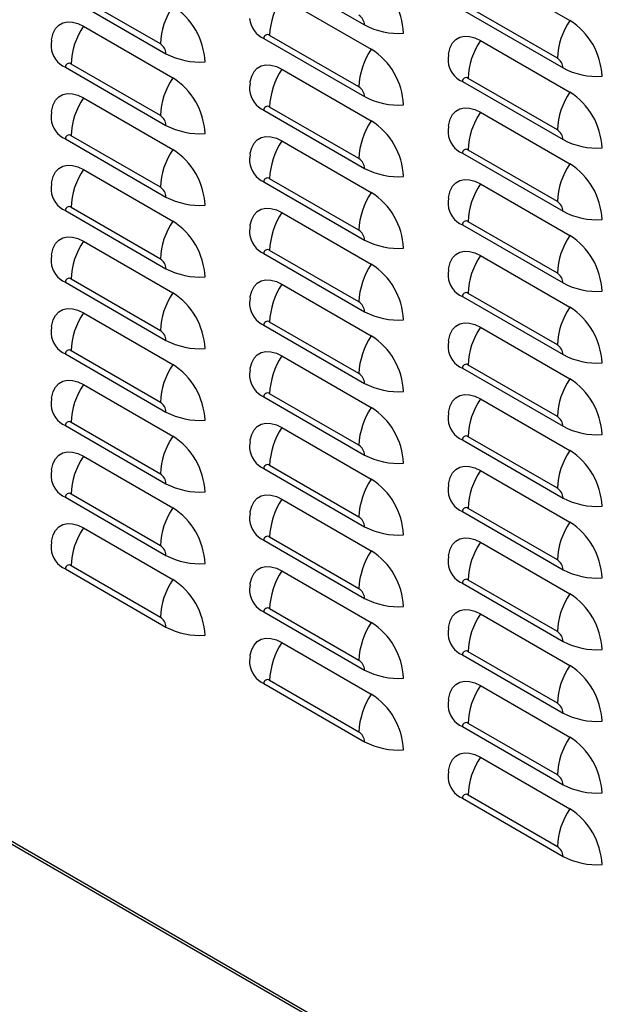
# Model space of a CAD drawing. Extents: x -3957 to 556, y -4155 to -1149.
# Drawn here: x -648 to -506, y -3162 to -2931 of the extents above; entities that cross this region are included whole.
import ezdxf

# ---------------------------------------------------------------- set-up
doc = ezdxf.new("R2010")
doc.units = 0
doc.header["$LTSCALE"] = 20
doc.header["$MEASUREMENT"] = 0
doc.layers.add('1', color=7, linetype='CONTINUOUS')

msp = doc.modelspace()

# ---------------------------------------------------------------- linework, layer by layer
at = {"layer": '1'}
for p, q in [((-590.82611, -2918.5364), (-567.25425, -2932.14415)), ((-540.05093, -2918.9687), (-519.10148, -2931.06256)), ((-637.38045, -2925.26067), (-613.80858, -2938.86842)), ((-615.11979, -2936.59734), (-636.06924, -2924.50348)), ((-586.60526, -2925.69297), (-565.65581, -2937.78683)), ((-544.27178, -2928.61189), (-520.69992, -2942.21963)), ((-522.01112, -2939.94856), (-542.96057, -2927.8547)), ((-633.15959, -2932.41725), (-612.21014, -2944.51111)), ((-590.82611, -2935.33616), (-567.25425, -2948.94391)), ((-568.56546, -2946.67283), (-589.51491, -2934.57897)), ((-540.05093, -2935.76846), (-519.10148, -2947.86232)), ((-637.38045, -2942.06043), (-613.80858, -2955.66818)), ((-615.11979, -2953.3971), (-636.06924, -2941.30324)), ((-586.60526, -2942.49273), (-565.65581, -2954.58659)), ((-522.01112, -2956.74832), (-542.96057, -2944.65446)), ((-544.27178, -2945.41165), (-520.69992, -2959.01939)), ((-633.15959, -2949.217), (-612.21014, -2961.31086)), ((-568.56546, -2963.47259), (-589.51491, -2951.37873)), ((-590.82611, -2952.13592), (-567.25425, -2965.74366)), ((-540.05093, -2952.56822), (-519.10148, -2964.66208)), ((-615.11979, -2970.19686), (-636.06924, -2958.103)), ((-637.38045, -2958.86019), (-613.80858, -2972.46793)), ((-586.60526, -2959.29249), (-565.65581, -2971.38635)), ((-544.27178, -2962.2114), (-520.69992, -2975.81915)), ((-522.01112, -2973.54807), (-542.96057, -2961.45421)), ((-633.15959, -2966.01676), (-612.21014, -2978.11062)), ((-590.82611, -2968.93567), (-567.25425, -2982.54342)), ((-568.56546, -2980.27235), (-589.51491, -2968.17849)), ((-540.05093, -2969.36798), (-519.10148, -2981.46184)), ((-615.11979, -2986.99662), (-636.06924, -2974.90276)), ((-637.38045, -2975.65995), (-613.80858, -2989.26769)), ((-586.60526, -2976.09225), (-565.65581, -2988.18611)), ((-544.27178, -2979.01116), (-520.69992, -2992.61891)), ((-522.01112, -2990.34783), (-542.96057, -2978.25397)), ((-633.15959, -2982.81652), (-612.21014, -2994.91038)), ((-590.82611, -2985.73543), (-567.25425, -2999.34318)), ((-568.56546, -2997.0721), (-589.51491, -2984.97824)), ((-540.05093, -2986.16773), (-519.10148, -2998.26159)), ((-637.38045, -2992.4597), (-613.80858, -3006.06745)), ((-615.11979, -3003.79637), (-636.06924, -2991.70252)), ((-586.60526, -2992.89201), (-565.65581, -3004.98587)), ((-522.01112, -3007.14759), (-542.96057, -2995.05373)), ((-544.27178, -2995.81092), (-520.69992, -3009.41867)), ((-633.15959, -2999.61628), (-612.21014, -3011.71014)), ((-590.82611, -3002.53519), (-567.25425, -3016.14294)), ((-568.56546, -3013.87186), (-589.51491, -3001.778)), ((-540.05093, -3002.96749), (-519.10148, -3015.06135)), ((-637.38045, -3009.25946), (-613.80858, -3022.86721)), ((-615.11979, -3020.59613), (-636.06924, -3008.50227)), ((-586.60526, -3009.69176), (-565.65581, -3021.78562)), ((-522.01112, -3023.94735), (-542.96057, -3011.85349)), ((-544.27178, -3012.61068), (-520.69992, -3026.21842)), ((-633.15959, -3016.41603), (-612.21014, -3028.50989)), ((-568.56546, -3030.67162), (-589.51491, -3018.57776)), ((-590.82611, -3019.33495), (-567.25425, -3032.94269)), ((-540.05093, -3019.76725), (-519.10148, -3031.86111)), ((-615.11979, -3037.39589), (-636.06924, -3025.30203)), ((-637.38045, -3026.05922), (-613.80858, -3039.66697)), ((-586.60526, -3026.49152), (-565.65581, -3038.58538)), ((-544.27178, -3029.41043), (-520.69992, -3043.01818)), ((-522.01112, -3040.74711), (-542.96057, -3028.65325)), ((-633.15959, -3033.21579), (-612.21014, -3045.30965)), ((-590.82611, -3036.13471), (-567.25425, -3049.74245)), ((-568.56546, -3047.47138), (-589.51491, -3035.37752)), ((-540.05093, -3036.56701), (-519.10148, -3048.66087)), ((-637.38045, -3042.85898), (-613.80858, -3056.46672)), ((-615.11979, -3054.19565), (-636.06924, -3042.10179)), ((-586.60526, -3043.29128), (-565.65581, -3055.38514)), ((-544.27178, -3046.21019), (-520.69992, -3059.81794)), ((-522.01112, -3057.54686), (-542.96057, -3045.453)), ((-633.15959, -3050.01555), (-612.21014, -3062.10941)), ((-590.82611, -3052.93446), (-567.25425, -3066.54221)), ((-568.56546, -3064.27114), (-589.51491, -3052.17728)), ((-540.05093, -3053.36677), (-519.10148, -3065.46063)), ((-637.38045, -3059.65874), (-613.80858, -3073.26648)), ((-615.11979, -3070.99541), (-636.06924, -3058.90155)), ((-586.60526, -3060.09104), (-565.65581, -3072.1849)), ((-522.01112, -3074.34662), (-542.96057, -3062.25276)), ((-544.27178, -3063.00995), (-520.69992, -3076.6177)), ((-568.56546, -3081.07089), (-589.51491, -3068.97703)), ((-590.82611, -3069.73422), (-567.25425, -3083.34197)), ((-540.05093, -3070.16652), (-519.10148, -3082.26038)), ((-330.71346, -3307.85814), (-728.82875, -3078.03108)), ((-586.60526, -3076.89079), (-565.65581, -3088.98465)), ((-728.43915, -3078.84058), (-330.71345, -3308.44274)), ((-544.27178, -3079.80971), (-520.69992, -3093.41745)), ((-522.01112, -3091.14638), (-542.96057, -3079.05252)), ((-590.82611, -3086.53398), (-567.25425, -3100.14173)), ((-568.56546, -3097.87065), (-589.51491, -3085.77679)), ((-540.05093, -3086.96628), (-519.10148, -3099.06014)), ((-544.27178, -3096.60947), (-520.69992, -3110.21721)), ((-522.01112, -3107.94614), (-542.96057, -3095.85228)), ((-540.05093, -3103.76604), (-519.10148, -3115.8599)), ((-544.27178, -3113.40922), (-520.69992, -3127.01697)), ((-522.01112, -3124.7459), (-542.96057, -3112.65204))]:
    msp.add_line(p, q, dxfattribs=at)
at = {"layer": '1', "flags": 128}
for points in [[(-640.64004, -2935.62419), (-640.59657, -2935.33011), (-640.25587, -2934.05852), (-639.69956, -2933.00201), (-638.94453, -2932.19272), (-638.01373, -2931.6552), (-636.93544, -2931.40581), (-635.74243, -2931.4521), (-634.47093, -2931.79272), (-633.1596, -2932.41724)], [(-640.6259, -2935.68975), (-640.74085, -2936.74475), (-640.75505, -2937.35727)], [(-547.53138, -2938.97541), (-547.4879, -2938.68132), (-547.14721, -2937.40972), (-546.59089, -2936.35323), (-545.83587, -2935.54393), (-544.90506, -2935.00643), (-543.82677, -2934.75702), (-542.63376, -2934.80333), (-541.36227, -2935.14392), (-540.05092, -2935.76846)], [(-547.51724, -2939.04098), (-547.63218, -2940.09598), (-547.64638, -2940.70848)], [(-594.08572, -2945.69966), (-594.04224, -2945.40559), (-593.70154, -2944.13401), (-593.14523, -2943.07751), (-592.39019, -2942.26821), (-591.4594, -2941.73068), (-590.38111, -2941.4813), (-589.1881, -2941.52761), (-587.91661, -2941.86819), (-586.60526, -2942.49274)], [(-594.07156, -2945.76526), (-594.18652, -2946.82025), (-594.20072, -2947.43275)], [(-640.64004, -2952.42395), (-640.59657, -2952.12987), (-640.25587, -2950.85827), (-639.69956, -2949.80177), (-638.94453, -2948.99247), (-638.01373, -2948.45496), (-636.93544, -2948.20558), (-635.74243, -2948.25187), (-634.47093, -2948.59246), (-633.1596, -2949.217)], [(-547.53138, -2955.77515), (-547.4879, -2955.48108), (-547.14721, -2954.20948), (-546.59089, -2953.15299), (-545.83587, -2952.34369), (-544.90506, -2951.80617), (-543.82677, -2951.55678), (-542.63376, -2951.60309), (-541.36227, -2951.94368), (-540.05092, -2952.56823)], [(-640.6259, -2952.48952), (-640.74085, -2953.54451), (-640.75505, -2954.15701)], [(-547.51724, -2955.84074), (-547.63218, -2956.89574), (-547.64638, -2957.50824)], [(-594.08572, -2962.49943), (-594.04224, -2962.20536), (-593.70154, -2960.93377), (-593.14523, -2959.87725), (-592.39019, -2959.06797), (-591.4594, -2958.53044), (-590.38111, -2958.28106), (-589.1881, -2958.32735), (-587.91661, -2958.66796), (-586.60526, -2959.29248)], [(-594.07156, -2962.565), (-594.18652, -2963.62), (-594.20072, -2964.23251)], [(-640.64004, -2969.2237), (-640.59657, -2968.92963), (-640.25587, -2967.65803), (-639.69956, -2966.60153), (-638.94453, -2965.79223), (-638.01373, -2965.25471), (-636.93544, -2965.00533), (-635.74243, -2965.05163), (-634.47093, -2965.39222), (-633.1596, -2966.01676)], [(-640.6259, -2969.28928), (-640.74085, -2970.34428), (-640.75505, -2970.95677)], [(-547.53138, -2972.57491), (-547.4879, -2972.28084), (-547.14721, -2971.00925), (-546.59089, -2969.95276), (-545.83587, -2969.14345), (-544.90506, -2968.60593), (-543.82677, -2968.35654), (-542.63376, -2968.40286), (-541.36227, -2968.74344), (-540.05092, -2969.36799)], [(-547.51724, -2972.6405), (-547.63218, -2973.6955), (-547.64638, -2974.308)], [(-594.08572, -2979.29919), (-594.04224, -2979.00512), (-593.70154, -2977.73351), (-593.14523, -2976.67701), (-592.39019, -2975.86771), (-591.4594, -2975.33021), (-590.38111, -2975.08082), (-589.1881, -2975.12711), (-587.91661, -2975.4677), (-586.60526, -2976.09224)], [(-594.07156, -2979.36476), (-594.18652, -2980.41976), (-594.20072, -2981.03226)], [(-640.64004, -2986.02346), (-640.59657, -2985.72939), (-640.25587, -2984.45779), (-639.69956, -2983.40129), (-638.94453, -2982.59199), (-638.01373, -2982.05448), (-636.93544, -2981.80508), (-635.74243, -2981.85139), (-634.47093, -2982.19198), (-633.1596, -2982.81652)], [(-640.6259, -2986.08904), (-640.74085, -2987.14404), (-640.75505, -2987.75654)], [(-547.53138, -2989.37467), (-547.4879, -2989.08061), (-547.14721, -2987.80901), (-546.59089, -2986.7525), (-545.83587, -2985.94321), (-544.90506, -2985.40569), (-543.82677, -2985.15631), (-542.63376, -2985.2026), (-541.36227, -2985.5432), (-540.05092, -2986.16773)], [(-547.51724, -2989.44024), (-547.63218, -2990.49524), (-547.64638, -2991.10776)], [(-594.08572, -2996.09894), (-594.04224, -2995.80487), (-593.70154, -2994.53327), (-593.14523, -2993.47677), (-592.39019, -2992.66748), (-591.4594, -2992.12996), (-590.38111, -2991.88057), (-589.1881, -2991.92687), (-587.91661, -2992.26746), (-586.60526, -2992.89201)], [(-594.07156, -2996.16453), (-594.18652, -2997.21952), (-594.20072, -2997.83202)], [(-640.64004, -3002.82322), (-640.59657, -3002.52914), (-640.25587, -3001.25755), (-639.69956, -3000.20104), (-638.94453, -2999.39175), (-638.01373, -2998.85424), (-636.93544, -2998.60484), (-635.74243, -2998.65114), (-634.47093, -2998.99175), (-633.1596, -2999.61628)], [(-547.53138, -3006.17444), (-547.4879, -3005.88037), (-547.14721, -3004.60875), (-546.59089, -3003.55226), (-545.83587, -3002.74295), (-544.90506, -3002.20545), (-543.82677, -3001.95607), (-542.63376, -3002.00236), (-541.36227, -3002.34295), (-540.05092, -3002.96749)], [(-640.6259, -3002.88879), (-640.74085, -3003.94379), (-640.75505, -3004.5563)], [(-547.51724, -3006.24), (-547.63218, -3007.29501), (-547.64638, -3007.9075)], [(-594.08572, -3012.8987), (-594.04224, -3012.60463), (-593.70154, -3011.33303), (-593.14523, -3010.27653), (-592.39019, -3009.46724), (-591.4594, -3008.92972), (-590.38111, -3008.68032), (-589.1881, -3008.72663), (-587.91661, -3009.06722), (-586.60526, -3009.69177)], [(-594.07156, -3012.96429), (-594.18652, -3014.01928), (-594.20072, -3014.63178)], [(-640.64004, -3019.62298), (-640.59657, -3019.3289), (-640.25587, -3018.0573), (-639.69956, -3017.0008), (-638.94453, -3016.1915), (-638.01373, -3015.65399), (-636.93544, -3015.40459), (-635.74243, -3015.4509), (-634.47093, -3015.7915), (-633.1596, -3016.41604)], [(-547.53138, -3022.97419), (-547.4879, -3022.68012), (-547.14721, -3021.40851), (-546.59089, -3020.35202), (-545.83587, -3019.54271), (-544.90506, -3019.00521), (-543.82677, -3018.75582), (-542.63376, -3018.80212), (-541.36227, -3019.14271), (-540.05092, -3019.76725)], [(-640.6259, -3019.68855), (-640.74085, -3020.74355), (-640.75505, -3021.35605)], [(-547.51724, -3023.03977), (-547.63218, -3024.09477), (-547.64638, -3024.70727)], [(-594.08572, -3029.69846), (-594.04224, -3029.40438), (-593.70154, -3028.1328), (-593.14523, -3027.07629), (-592.39019, -3026.267), (-591.4594, -3025.72948), (-590.38111, -3025.48009), (-589.1881, -3025.52639), (-587.91661, -3025.86698), (-586.60526, -3026.49152)], [(-594.07156, -3029.76404), (-594.18652, -3030.81903), (-594.20072, -3031.43154)], [(-640.64004, -3036.42274), (-640.59657, -3036.12865), (-640.25587, -3034.85707), (-639.69956, -3033.80057), (-638.94453, -3032.99126), (-638.01373, -3032.45375), (-636.93544, -3032.20436), (-635.74243, -3032.25066), (-634.47093, -3032.59126), (-633.1596, -3033.21579)], [(-640.6259, -3036.48831), (-640.74085, -3037.5433), (-640.75505, -3038.15581)], [(-547.53138, -3039.77395), (-547.4879, -3039.47988), (-547.14721, -3038.20827), (-546.59089, -3037.15178), (-545.83587, -3036.34248), (-544.90506, -3035.80497), (-543.82677, -3035.55557), (-542.63376, -3035.60188), (-541.36227, -3035.94247), (-540.05092, -3036.56702)], [(-547.51724, -3039.83953), (-547.63218, -3040.89453), (-547.64638, -3041.50703)], [(-594.08572, -3046.49821), (-594.04224, -3046.20415), (-593.70154, -3044.93255), (-593.14523, -3043.87605), (-592.39019, -3043.06675), (-591.4594, -3042.52923), (-590.38111, -3042.27984), (-589.1881, -3042.32615), (-587.91661, -3042.66674), (-586.60526, -3043.29128)], [(-594.07156, -3046.5638), (-594.18652, -3047.6188), (-594.20072, -3048.23129)], [(-640.64004, -3053.2225), (-640.59657, -3052.92842), (-640.25587, -3051.65682), (-639.69956, -3050.60032), (-638.94453, -3049.79102), (-638.01373, -3049.25351), (-636.93544, -3049.00411), (-635.74243, -3049.05042), (-634.47093, -3049.39101), (-633.1596, -3050.01555)], [(-640.6259, -3053.28807), (-640.74085, -3054.34307), (-640.75505, -3054.95557)], [(-547.53138, -3056.57371), (-547.4879, -3056.27963), (-547.14721, -3055.00803), (-546.59089, -3053.95154), (-545.83587, -3053.14224), (-544.90506, -3052.60473), (-543.82677, -3052.35533), (-542.63376, -3052.40163), (-541.36227, -3052.74223), (-540.05092, -3053.36677)], [(-547.51724, -3056.63928), (-547.63218, -3057.69428), (-547.64638, -3058.30679)], [(-594.08572, -3063.29798), (-594.04224, -3063.0039), (-593.70154, -3061.73231), (-593.14523, -3060.67581), (-592.39019, -3059.86651), (-591.4594, -3059.329), (-590.38111, -3059.0796), (-589.1881, -3059.1259), (-587.91661, -3059.4665), (-586.60526, -3060.09103)], [(-594.07156, -3063.36355), (-594.18652, -3064.41855), (-594.20072, -3065.03105)], [(-547.53138, -3073.37346), (-547.4879, -3073.0794), (-547.14721, -3071.80779), (-546.59089, -3070.7513), (-545.83587, -3069.94199), (-544.90506, -3069.40448), (-543.82677, -3069.15509), (-542.63376, -3069.2014), (-541.36227, -3069.54198), (-540.05092, -3070.16653)], [(-547.51724, -3073.43904), (-547.63218, -3074.49404), (-547.64638, -3075.10654)], [(-594.08572, -3080.09773), (-594.04224, -3079.80366), (-593.70154, -3078.53207), (-593.14523, -3077.47556), (-592.39019, -3076.66627), (-591.4594, -3076.12875), (-590.38111, -3075.87936), (-589.1881, -3075.92566), (-587.91661, -3076.26625), (-586.60526, -3076.89079)], [(-594.07156, -3080.16332), (-594.18652, -3081.21831), (-594.20072, -3081.83081)], [(-547.53138, -3090.17323), (-547.4879, -3089.87915), (-547.14721, -3088.60755), (-546.59089, -3087.55106), (-545.83587, -3086.74175), (-544.90506, -3086.20424), (-543.82677, -3085.95485), (-542.63376, -3086.00115), (-541.36227, -3086.34175), (-540.05092, -3086.96628)], [(-547.51724, -3090.23879), (-547.63218, -3091.2938), (-547.64638, -3091.9063)], [(-547.53138, -3106.97298), (-547.4879, -3106.67891), (-547.14721, -3105.40731), (-546.59089, -3104.35081), (-545.83587, -3103.54151), (-544.90506, -3103.004), (-543.82677, -3102.75461), (-542.63376, -3102.80091), (-541.36227, -3103.1415), (-540.05092, -3103.76604)], [(-547.51724, -3107.03856), (-547.63218, -3108.09356), (-547.64638, -3108.70606)]]:
    msp.add_lwpolyline(points, dxfattribs=at)
at = {"layer": '1'}
for centre, radius, start, end in [((-574.43048, -2934.77309), 16.34164, 2.4764013, 57.5235988), ((-572.48072, -2935.23731), 17.0469, 145.9520533, 177.7867266), ((-598.0856, -2937.25569), 17.0469, 145.9520533, 177.7867266), ((-620.98479, -2941.49735), 16.34161, 2.4763459, 57.5236542), ((-588.53287, -2930.12865), 5.69009, 185.0686501, 246.2326628), ((-570.10103, -2932.27369), 2.84973, 2.6053888, 57.3946113), ((-504.97676, -2940.60695), 17.04709, 145.9522303, 177.7865496), ((-527.87613, -2944.84855), 16.34161, 2.4763459, 57.5236542), ((-619.03488, -2941.96162), 17.04708, 145.9522248, 177.7866315), ((-559.30751, -2917.0611), 17.04843, 242.2168019, 274.0477118), ((-590.02677, -2935.20648), 0.8098, 50.796146, 189.2146057), ((-635.08716, -2936.8529), 5.69013, 185.0689143, 246.2323986), ((-616.65535, -2938.99795), 2.84971, 2.6051885, 57.3948117), ((-551.53126, -2947.33117), 17.0469, 145.9520533, 177.7867266), ((-574.43048, -2951.57285), 16.34164, 2.4764013, 57.5235988), ((-525.92628, -2945.31283), 17.04701, 145.95215, 177.7866299), ((-605.86189, -2923.78556), 17.04824, 242.2166249, 274.0478889), ((-523.54673, -2942.34918), 2.84975, 2.6056742, 57.3943259), ((-636.5811, -2941.93077), 0.8098, 50.7963689, 189.2143829), ((-572.48072, -2952.03707), 17.0469, 145.9520533, 177.7867266), ((-541.97846, -2940.20406), 5.69018, 185.0691934, 246.2322829), ((-512.75322, -2927.13676), 17.04824, 242.2166249, 274.0478889), ((-598.08543, -2954.05548), 17.04708, 145.9522248, 177.7866315), ((-620.98483, -2958.29711), 16.34164, 2.476344, 57.5235801), ((-543.47243, -2945.28197), 0.8098, 50.796146, 189.2146057), ((-570.10103, -2949.07345), 2.84973, 2.6053888, 57.3946113), ((-619.03487, -2958.76139), 17.04709, 145.9522303, 177.7865496), ((-588.53287, -2946.92841), 5.69009, 185.0686501, 246.2326628), ((-559.30751, -2933.86086), 17.04843, 242.2168019, 274.0477118), ((-504.97684, -2957.40668), 17.04701, 145.95215, 177.7866299), ((-527.87613, -2961.64831), 16.34161, 2.4763459, 57.5236542), ((-590.02677, -2952.00624), 0.8098, 50.796146, 189.2146057), ((-635.08716, -2953.65264), 5.69013, 185.0689143, 246.2323986), ((-616.65535, -2955.79771), 2.84971, 2.6051885, 57.3948117), ((-525.92638, -2962.11256), 17.0469, 145.9520533, 177.7867266), ((-605.86189, -2940.58532), 17.04824, 242.2166249, 274.0478889), ((-551.53126, -2964.13094), 17.0469, 145.9520533, 177.7867266), ((-574.43048, -2968.37261), 16.34164, 2.4764013, 57.5235988), ((-636.58109, -2958.73052), 0.8098, 50.7973773, 189.2133744), ((-541.97846, -2957.00383), 5.69018, 185.0691934, 246.2322829), ((-523.54668, -2959.14891), 2.84971, 2.6051885, 57.3948117), ((-572.48055, -2968.83687), 17.04708, 145.9522248, 177.7866315), ((-512.75322, -2943.93653), 17.04824, 242.2166249, 274.0478889), ((-598.08542, -2970.85525), 17.04709, 145.9522303, 177.7865496), ((-620.98479, -2975.09685), 16.34161, 2.4763459, 57.5236542), ((-543.47243, -2962.08173), 0.8098, 50.796146, 189.2146057), ((-588.53287, -2963.72817), 5.69009, 185.0686501, 246.2326628), ((-570.10103, -2965.87321), 2.84973, 2.6053888, 57.3946113), ((-504.97694, -2974.20641), 17.0469, 145.9520533, 177.7867266), ((-527.87613, -2978.44807), 16.34161, 2.4763459, 57.5236542), ((-619.03496, -2975.56112), 17.047, 145.9521418, 177.7866381), ((-590.02677, -2968.80601), 0.8098, 50.796146, 189.2146057), ((-559.30751, -2950.66062), 17.04843, 242.2168019, 274.0477118), ((-616.65539, -2972.59748), 2.84975, 2.6056742, 57.3943259), ((-525.92638, -2978.91232), 17.0469, 145.9520533, 177.7867266), ((-635.08716, -2970.4524), 5.69013, 185.0689143, 246.2323986), ((-605.86189, -2957.38507), 17.04824, 242.2166249, 274.0478889), ((-551.53109, -2980.93073), 17.04708, 145.9522248, 177.7866315), ((-574.43052, -2985.17238), 16.34167, 2.4763994, 57.5235248), ((-636.58109, -2975.53028), 0.8098, 50.7968731, 189.2138787), ((-541.97846, -2973.80359), 5.69018, 185.0691934, 246.2322829), ((-523.54668, -2975.94868), 2.84971, 2.6051885, 57.3948117), ((-572.48054, -2985.63663), 17.04709, 145.9522303, 177.7865496), ((-512.75322, -2960.73629), 17.04824, 242.2166249, 274.0478889), ((-598.08551, -2987.65498), 17.047, 145.9521418, 177.7866381), ((-620.98479, -2991.89661), 16.34161, 2.4763459, 57.5236542), ((-543.47243, -2978.88149), 0.8098, 50.796146, 189.2146057), ((-588.53287, -2980.52792), 5.69009, 185.0686501, 246.2326628), ((-570.10103, -2982.67297), 2.84973, 2.6053888, 57.3946113), ((-504.97694, -2991.00617), 17.0469, 145.9520533, 177.7867266), ((-527.87613, -2995.24784), 16.34161, 2.4763459, 57.5236542), ((-619.03498, -2992.36088), 17.04698, 145.9521258, 177.7866541), ((-559.30751, -2967.46039), 17.04843, 242.2168019, 274.0477118), ((-590.02676, -2985.60576), 0.8098, 50.7971545, 189.2135973), ((-525.92621, -2995.71212), 17.04708, 145.9522248, 177.7866315), ((-635.08716, -2987.25217), 5.69013, 185.0689143, 246.2323986), ((-616.65537, -2989.39723), 2.84973, 2.6054313, 57.3945688), ((-551.53108, -2997.7305), 17.04709, 145.9522303, 177.7865496), ((-574.43048, -3001.97212), 16.34164, 2.4764013, 57.5235988), ((-605.86189, -2974.18483), 17.04824, 242.2166249, 274.0478889), ((-523.54668, -2992.74844), 2.84971, 2.6051885, 57.3948117), ((-636.5811, -2992.33003), 0.8098, 50.7963689, 189.2143829), ((-572.48063, -3002.43637), 17.047, 145.9521418, 177.7866381), ((-541.97846, -2990.60335), 5.69018, 185.0691934, 246.2322829), ((-512.75322, -2977.53605), 17.04824, 242.2166249, 274.0478889), ((-598.08553, -3004.45474), 17.04698, 145.9521258, 177.7866541), ((-620.98479, -3008.69638), 16.34161, 2.4763459, 57.5236542), ((-543.47243, -2995.68126), 0.8098, 50.796146, 189.2146057), ((-588.53287, -2997.32768), 5.69009, 185.0686501, 246.2326628), ((-570.10107, -2999.47274), 2.84977, 2.6058746, 57.3941256), ((-619.03496, -3009.16064), 17.047, 145.9521418, 177.7866381), ((-559.30751, -2984.26013), 17.04843, 242.2168019, 274.0477118), ((-504.97677, -3007.80597), 17.04708, 145.9522248, 177.7866315), ((-527.87617, -3012.0476), 16.34164, 2.476344, 57.5235801), ((-590.02676, -3002.40552), 0.8098, 50.7966503, 189.2141015), ((-635.08716, -3004.05193), 5.69013, 185.0689143, 246.2323986), ((-616.65535, -3006.19698), 2.84971, 2.6051885, 57.3948117), ((-525.9262, -3012.51188), 17.04709, 145.9522303, 177.7865496), ((-605.86189, -2990.98459), 17.04824, 242.2166249, 274.0478889), ((-551.53117, -3014.53023), 17.047, 145.9521418, 177.7866381), ((-574.43048, -3018.77188), 16.34164, 2.4764013, 57.5235988), ((-523.54668, -3009.5482), 2.84971, 2.6051885, 57.3948117), ((-636.58109, -3009.1298), 0.80981, 50.7973951, 189.2140129), ((-541.97846, -3007.40309), 5.69018, 185.0691934, 246.2322829), ((-512.75322, -2994.33581), 17.04824, 242.2166249, 274.0478889), ((-598.08551, -3021.2545), 17.047, 145.9521418, 177.7866381), ((-620.98481, -3025.49614), 16.34162, 2.476345, 57.5236172), ((-572.48065, -3019.23612), 17.04698, 145.9521258, 177.7866541), ((-543.47242, -3012.48101), 0.8098, 50.7971545, 189.2135973), ((-570.10105, -3016.27249), 2.84975, 2.6056317, 57.3943685), ((-619.03496, -3025.9604), 17.047, 145.9521418, 177.7866381), ((-588.53287, -3014.12744), 5.69009, 185.0686501, 246.2326628), ((-559.30751, -3001.05989), 17.04843, 242.2168019, 274.0477118), ((-504.97676, -3024.60574), 17.04709, 145.9522303, 177.7865496), ((-527.87613, -3028.84734), 16.34161, 2.4763459, 57.5236542), ((-590.02677, -3019.20527), 0.8098, 50.796146, 189.2146057), ((-616.65539, -3022.99676), 2.84975, 2.6054619, 57.3943194), ((-525.92629, -3029.31162), 17.047, 145.9521418, 177.7866381), ((-635.08716, -3020.85168), 5.69013, 185.0689143, 246.2323986), ((-605.86189, -3007.78435), 17.04824, 242.2166249, 274.0478889), ((-551.53119, -3031.32999), 17.04698, 145.9521258, 177.7866541), ((-574.43048, -3035.57164), 16.34164, 2.4764013, 57.5235988), ((-636.58109, -3025.92955), 0.8098, 50.7968731, 189.2138787), ((-541.97846, -3024.20285), 5.69018, 185.0691934, 246.2322829), ((-523.54673, -3026.34797), 2.84975, 2.6056742, 57.3943259), ((-572.48063, -3036.03588), 17.047, 145.9521418, 177.7866381), ((-512.75322, -3011.13555), 17.04824, 242.2166249, 274.0478889), ((-598.08551, -3038.05426), 17.047, 145.9521418, 177.7866381), ((-620.98479, -3042.29589), 16.34161, 2.4763459, 57.5236542), ((-543.47242, -3029.28077), 0.8098, 50.7966503, 189.2141015), ((-588.53287, -3030.9272), 5.69009, 185.0686501, 246.2326628), ((-570.10103, -3033.07224), 2.84973, 2.6053888, 57.3946113), ((-504.97685, -3041.40547), 17.047, 145.9521418, 177.7866381), ((-527.87613, -3045.6471), 16.34161, 2.4763459, 57.5236542), ((-619.03497, -3042.76015), 17.04699, 145.952139, 177.7866791), ((-559.30751, -3017.85965), 17.04843, 242.2168019, 274.0477118), ((-590.02676, -3036.00504), 0.8098, 50.7971722, 189.2142358), ((-525.92631, -3046.11137), 17.04698, 145.9521258, 177.7866541), ((-635.08716, -3037.65144), 5.69013, 185.0689143, 246.2323986), ((-616.65537, -3039.79651), 2.84973, 2.6054313, 57.3945688), ((-551.53117, -3048.12974), 17.047, 145.9521418, 177.7866381), ((-574.4305, -3052.3714), 16.34165, 2.4764004, 57.5235618), ((-605.86189, -3024.5841), 17.04824, 242.2166249, 274.0478889), ((-541.97846, -3041.00262), 5.69018, 185.0691934, 246.2322829), ((-523.54671, -3043.14772), 2.84973, 2.6054313, 57.3945688), ((-636.5811, -3042.72931), 0.8098, 50.7963689, 189.2143829), ((-572.48063, -3052.83564), 17.047, 145.9521418, 177.7866381), ((-512.75322, -3027.93532), 17.04824, 242.2166249, 274.0478889), ((-598.08552, -3054.85401), 17.04699, 145.952139, 177.7866791), ((-620.98481, -3059.09565), 16.34162, 2.476345, 57.5236172), ((-543.47243, -3046.08052), 0.8098, 50.796146, 189.2146057), ((-588.53287, -3047.72695), 5.69009, 185.0686501, 246.2326628), ((-570.10107, -3049.87202), 2.84977, 2.6056623, 57.3941191), ((-504.97687, -3058.20523), 17.04698, 145.9521258, 177.7866541), ((-527.87613, -3062.44686), 16.34161, 2.4763459, 57.5236542), ((-619.03496, -3059.55991), 17.04699, 145.9521404, 177.7866586), ((-559.30751, -3034.65941), 17.04843, 242.2168019, 274.0477118), ((-590.02676, -3052.80479), 0.8098, 50.7966503, 189.2141015), ((-525.92629, -3062.91113), 17.047, 145.9521418, 177.7866381), ((-635.08716, -3054.4512), 5.69013, 185.0689143, 246.2323986), ((-616.65535, -3056.59625), 2.84971, 2.6051885, 57.3948117), ((-551.53117, -3064.92951), 17.047, 145.9521418, 177.7866381), ((-574.43048, -3069.17116), 16.34164, 2.4764013, 57.5235988), ((-605.86189, -3041.38387), 17.04824, 242.2166249, 274.0478889), ((-523.54668, -3059.94747), 2.84971, 2.6051885, 57.3948117), ((-636.5811, -3059.52907), 0.8098, 50.7964803, 189.2142714), ((-572.48063, -3069.63539), 17.04699, 145.952139, 177.7866791), ((-541.97846, -3057.80238), 5.69018, 185.0691934, 246.2322829), ((-512.75322, -3044.73508), 17.04824, 242.2166249, 274.0478889), ((-598.08551, -3071.65377), 17.04699, 145.9521404, 177.7866586), ((-620.9848, -3075.89541), 16.34161, 2.4763455, 57.5236357), ((-543.47242, -3062.88029), 0.8098, 50.7971722, 189.2142358), ((-570.10105, -3066.67176), 2.84975, 2.6056317, 57.3943685), ((-588.53287, -3064.52671), 5.69009, 185.0686501, 246.2326628), ((-559.30751, -3051.45916), 17.04843, 242.2168019, 274.0477118), ((-504.97685, -3075.00498), 17.047, 145.9521418, 177.7866381), ((-527.87615, -3079.24663), 16.34162, 2.476345, 57.5236172), ((-590.02677, -3069.60455), 0.8098, 50.796146, 189.2146057), ((-616.65535, -3073.39601), 2.84971, 2.6052385, 57.3947616), ((-525.92629, -3079.71089), 17.047, 145.9521418, 177.7866381), ((-605.86189, -3058.18362), 17.04824, 242.2166249, 274.0478889), ((-551.53118, -3081.72926), 17.04699, 145.952139, 177.7866791), ((-574.4305, -3085.97092), 16.34165, 2.4764004, 57.5235618), ((-541.97846, -3074.60213), 5.69018, 185.0691934, 246.2322829), ((-523.54673, -3076.74724), 2.84975, 2.6054619, 57.3943194), ((-572.48063, -3086.43515), 17.04699, 145.9521404, 177.7866586), ((-512.75322, -3061.53484), 17.04824, 242.2166249, 274.0478889), ((-570.10103, -3083.47151), 2.84973, 2.6053888, 57.3946113), ((-543.47242, -3079.68004), 0.8098, 50.7966503, 189.2141015), ((-588.53287, -3081.32647), 5.69009, 185.0686501, 246.2326628), ((-559.30751, -3068.25893), 17.04843, 242.2168019, 274.0477118), ((-504.97685, -3091.80475), 17.047, 145.9521418, 177.7866381), ((-527.87613, -3096.04638), 16.34161, 2.4763459, 57.5236542), ((-590.02677, -3086.40431), 0.8098, 50.7962575, 189.2144943), ((-525.92629, -3096.51064), 17.04699, 145.952139, 177.7866791), ((-551.53117, -3098.52902), 17.04699, 145.9521404, 177.7866586), ((-574.43049, -3102.77068), 16.34165, 2.4764008, 57.5235803), ((-541.97846, -3091.40189), 5.69018, 185.0691934, 246.2322829), ((-523.54671, -3093.54699), 2.84973, 2.6054313, 57.3945688), ((-512.75322, -3078.33459), 17.04824, 242.2166249, 274.0478889), ((-543.47243, -3096.4798), 0.8098, 50.796146, 189.2146057), ((-570.10103, -3100.27127), 2.84973, 2.6054389, 57.3945612), ((-504.97685, -3108.60449), 17.04699, 145.952139, 177.7866791), ((-527.87615, -3112.84614), 16.34162, 2.476345, 57.5236172), ((-559.30751, -3085.05868), 17.04843, 242.2168019, 274.0477118), ((-525.92629, -3113.3104), 17.04699, 145.9521404, 177.7866586), ((-541.97846, -3108.20165), 5.69018, 185.0691934, 246.2322829), ((-523.54668, -3110.34674), 2.84971, 2.6051885, 57.3948117), ((-512.75322, -3095.13435), 17.04824, 242.2166249, 274.0478889), ((-543.47242, -3113.27956), 0.8098, 50.7962575, 189.2144943), ((-504.97685, -3125.40426), 17.04699, 145.9521404, 177.7866586), ((-527.87614, -3129.6459), 16.34161, 2.4763455, 57.5236357), ((-523.54669, -3127.1465), 2.84971, 2.6052385, 57.3947616), ((-512.75322, -3111.93411), 17.04824, 242.2166249, 274.0478889)]:
    msp.add_arc(centre, radius, start, end, dxfattribs=at)

doc.saveas('drawing.dxf')
